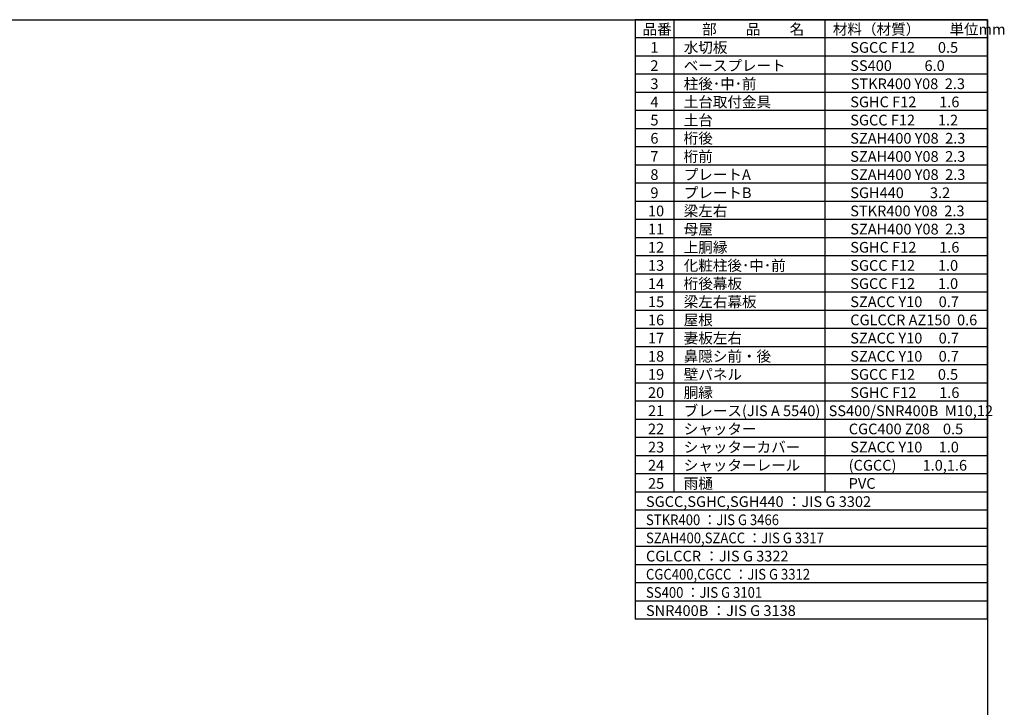
# Model space of a CAD drawing. Extents: x 280 to 32732, y 171 to 22819.
# Drawn here: x 16506 to 32732, y 11495 to 22819 of the extents above; entities that cross this region are included whole.
import ezdxf

# ---------------------------------------------------------------- set-up
doc = ezdxf.new("R2010")
doc.units = 0
doc.header["$LTSCALE"] = 4
for name, color, linetype in [('仕様書枠', 230, 'CONTINUOUS'), ('文字', 7, 'CONTINUOUS'), ('部品1', 7, 'CONTINUOUS')]:
    doc.layers.add(name, color=color, linetype=linetype)
doc.styles.add('STYLE1', font='isocp.shx', dxfattribs={"bigfont": 'bigfont.shx'})

msp = doc.modelspace()

# ---------------------------------------------------------------- linework, layer by layer
at = {"layer": '仕様書枠', "ltscale": 50}
for p, q in [((280, 22819.2), (32454.4, 22819.2)), ((32454.4, 22819.2), (32454.4, 608))]:
    msp.add_line(p, q, dxfattribs=at)
at = {"layer": '部品1'}
for p, q in [((26646.4, 22819.2), (26646.4, 12945.6)), ((32454.4, 22819.2), (26646.4, 22819.2)), ((32454.4, 22819.2), (26646.4, 22819.2)), ((32454.4, 22819.2), (26646.4, 22819.2)), ((32454.4, 22819.2), (26646.4, 22819.2)), ((27285.28, 22819.2), (27285.28, 15040)), ((29775.68, 22819.2), (29775.68, 15040)), ((32454.4, 12945.6), (32454.4, 22819.2)), ((32454.4, 14740.8), (32454.4, 22819.2)), ((32454.4, 14740.8), (32454.4, 22819.2)), ((32454.4, 22520), (26646.4, 22520)), ((32454.4, 22220.8), (26646.4, 22220.8)), ((32454.4, 21921.6), (26646.4, 21921.6)), ((32454.4, 21622.4), (26646.4, 21622.4)), ((32454.4, 21323.2), (26646.4, 21323.2)), ((32454.4, 21024), (26646.4, 21024)), ((32454.4, 20724.8), (26646.4, 20724.8)), ((32454.4, 20425.6), (26646.4, 20425.6)), ((32454.4, 20126.4), (26646.4, 20126.4)), ((32454.4, 19827.2), (26646.4, 19827.2)), ((32454.4, 19528), (26646.4, 19528)), ((32454.4, 19228.8), (26646.4, 19228.8)), ((32454.4, 18929.6), (26646.4, 18929.6)), ((32454.4, 18630.4), (26646.4, 18630.4)), ((32454.4, 18331.2), (26646.4, 18331.2)), ((32454.4, 18032), (26646.4, 18032)), ((32454.4, 17732.8), (26646.4, 17732.8)), ((32454.4, 17433.6), (26646.4, 17433.6)), ((32454.4, 17134.4), (26646.4, 17134.4)), ((32454.4, 16835.2), (26646.4, 16835.2)), ((32454.4, 16536), (26646.4, 16536)), ((32454.4, 16236.8), (26646.4, 16236.8)), ((32454.4, 15937.6), (26646.4, 15937.6)), ((32454.4, 15638.4), (26646.4, 15638.4)), ((32454.4, 15339.2), (26646.4, 15339.2)), ((32454.4, 15040), (26646.4, 15040)), ((32454.4, 15040), (26646.4, 15040)), ((32454.4, 15040), (26646.4, 15040)), ((32454.4, 15040), (26646.4, 15040)), ((32454.4, 14740.8), (26646.4, 14740.8)), ((32454.4, 14740.8), (26646.4, 14740.8)), ((32454.4, 14441.6), (26646.4, 14441.6)), ((32454.4, 14142.4), (26646.4, 14142.4)), ((32454.4, 13843.2), (26646.4, 13843.2)), ((32454.4, 13544), (26646.4, 13544)), ((32454.4, 13544), (26646.4, 13544)), ((32454.4, 13244.8), (26646.4, 13244.8)), ((32454.4, 12945.6), (26646.4, 12945.6))]:
    msp.add_line(p, q, dxfattribs=at)

# ---------------------------------------------------------------- texts
at = {"layer": '文字', "color": 7, "ltscale": 50, "style": 'STYLE1'}
for s, p in [('品番', (26769.996, 22573.528)), ('部\u3000\u3000品\u3000\u3000名', (27752.857, 22573.528)), ('材料（材質）\u3000\u3000単位mm', (29906.972, 22573.528)), ('1', (26899.823, 22274.328)), ('水切板', (27448.816, 22274.328)), ('SGCC F12       0.5', (30193.574, 22274.328)), ('2', (26899.823, 21975.128)), ('ベースプレート', (27448.816, 21975.128)), ('SS400          6.0', (30193.574, 21975.128)), ('3', (26899.823, 21675.928)), ('柱後･中･前', (27448.816, 21675.928)), ('STKR400 Y08  2.3', (30202.059, 21675.928)), ('4', (26899.823, 21376.728)), ('土台取付金具', (27448.816, 21376.728)), ('SGHC F12       1.6', (30193.574, 21376.728)), ('土台', (27448.816, 21077.528)), ('SGCC F12       1.2', (30193.574, 21077.528)), ('5', (26899.823, 21077.528)), ('6', (26899.823, 20778.328)), ('桁後', (27448.816, 20778.328)), ('SZAH400 Y08  2.3', (30193.574, 20778.328)), ('7', (26899.823, 20479.128)), ('桁前', (27448.816, 20479.128)), ('SZAH400 Y08  2.3', (30193.574, 20479.128)), ('8', (26899.823, 20179.928)), ('プレートA', (27448.816, 20179.928)), ('SZAH400 Y08  2.3', (30193.574, 20179.928)), ('9', (26899.823, 19880.728)), ('プレートB', (27448.816, 19880.728)), ('SGH440        3.2', (30193.574, 19880.728)), ('10', (26860.376, 19581.528)), ('梁左右', (27448.816, 19581.528)), ('STKR400 Y08  2.3', (30193.574, 19581.528)), ('母屋', (27448.816, 19282.328)), ('11', (26860.376, 19282.328)), ('SZAH400 Y08  2.3', (30193.574, 19282.328)), ('12', (26860.376, 18983.128)), ('上胴縁', (27448.816, 18983.128)), ('SGHC F12       1.6', (30193.574, 18983.128)), ('13', (26860.376, 18683.928)), ('化粧柱後･中･前', (27448.816, 18683.928)), ('SGCC F12       1.0', (30193.574, 18683.928)), ('14', (26860.376, 18384.728)), ('桁後幕板', (27448.816, 18384.728)), ('SGCC F12       1.0', (30193.574, 18384.728)), ('15', (26860.376, 18085.528)), ('梁左右幕板', (27448.816, 18085.528)), ('SZACC Y10     0.7', (30193.574, 18085.528)), ('16', (26860.376, 17786.328)), ('屋根', (27448.816, 17786.328)), ('CGLCCR AZ150  0.6', (30193.574, 17786.328)), ('妻板左右', (27448.816, 17487.128)), ('17', (26860.376, 17487.128)), ('SZACC Y10     0.7', (30193.574, 17487.128)), ('18', (26860.376, 17187.928)), ('鼻隠シ前・後', (27448.816, 17187.928)), ('SZACC Y10     0.7', (30193.574, 17187.928)), ('19', (26860.376, 16888.728)), ('壁パネル', (27448.816, 16888.728)), ('SGCC F12       0.5', (30193.574, 16888.728)), ('20', (26860.376, 16589.528)), ('胴縁', (27448.816, 16589.528)), ('SGHC F12       1.6', (30193.574, 16589.528)), ('21', (26860.376, 16290.328)), ('ブレース(JIS A 5540)', (27448.816, 16290.328)), ('SS400/SNR400B  M10,12', (29837.578, 16290.328)), ('22', (26860.376, 15991.128)), ('シャッター', (27448.816, 15991.128)), ('CGC400 Z08    0.5', (30169.078, 15991.128)), ('23', (26860.376, 15691.928)), ('シャッターカバー', (27448.816, 15691.928)), ('SZACC Y10     1.0', (30193.574, 15691.928)), ('シャッターレール', (27448.816, 15392.728)), ('(CGCC)        1.0,1.6', (30167.586, 15392.728)), ('24', (26860.376, 15392.728)), ('25', (26860.376, 15093.528)), ('雨樋', (27448.816, 15093.528)), ('PVC', (30167.586, 15093.528)), ('SGCC,SGHC,SGH440 ：JIS G 3302', (26827.03, 14794.328)), ('CGLCCR ：JIS G 3322 ', (26827.03, 13896.728)), ('SNR400B ：JIS G 3138', (26827.03, 12999.128))]:
    msp.add_text(s, height=176, dxfattribs=at).set_placement(p)
at = {"layer": '文字', "color": 7, "ltscale": 50, "style": 'STYLE1', "width": 0.9}
for s, p in [('STKR400 ：JIS G 3466', (26827.03, 14495.128)), ('SZAH400,SZACC ：JIS G 3317', (26827.03, 14195.928)), ('CGC400,CGCC ：JIS G 3312', (26827.03, 13597.528)), ('SS400 ：JIS G 3101', (26827.03, 13298.328))]:
    msp.add_text(s, height=176, dxfattribs=at).set_placement(p)

doc.saveas('drawing.dxf')
